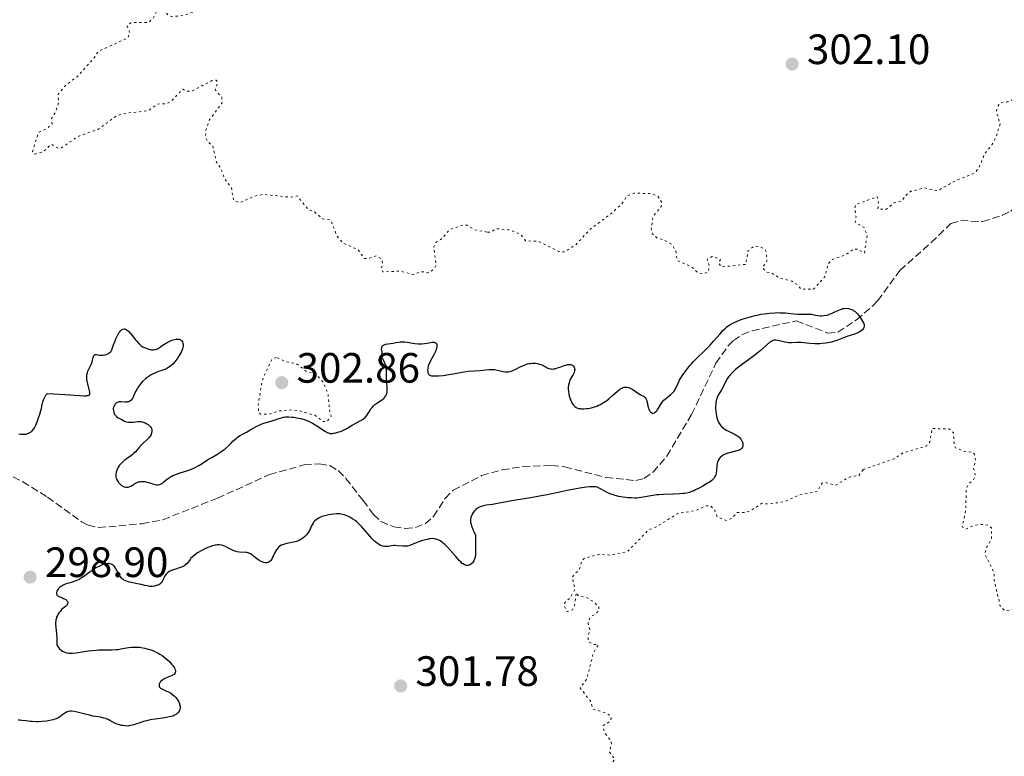
# Model space of a CAD drawing. Units: metres. Extents: x 625541 to 629017, y 4671724 to 4674097.
# Drawn here: x 627831 to 628064, y 4672214 to 4672388 of the extents above; entities that cross this region are included whole.
import ezdxf

# ---------------------------------------------------------------- set-up
doc = ezdxf.new("R2010")
doc.units = ezdxf.units.M
doc.header["$MEASUREMENT"] = 0
doc.linetypes.add('DGN Style 3', pattern=[2.435891, 1.739922, -0.695969])
doc.linetypes.add('DGN Style 5', pattern=[1.217945, 0.521977, -0.695969])
for name, color, linetype, lineweight in [('Barranco lineal', 142, 'DGN Style 3', 13), ('Cota de punto acotado terreno', 7, 'Continuous', 0), ('Curva de nivel auxiliar', 30, 'DGN Style 5', 0), ('Curva de nivel directora', 30, 'Continuous', 30), ('Punto acotado terreno (símbolo)', 7, 'Continuous', 0)]:
    doc.layers.add(name, color=color, linetype=linetype, lineweight=lineweight)
doc.styles.add('Style-Arial', font='arial.ttf')

# ---------------------------------------------------------------- blocks, each defined once
blk = doc.blocks.new('5PATER')
at = {"layer": 'Punto acotado terreno (símbolo)', "linetype": 'Continuous', "lineweight": 0}
h = blk.add_hatch(color=51, dxfattribs=at)
edge = h.paths.add_edge_path()
edge.add_ellipse((0, 0), major_axis=(-0.11, -0.111), ratio=0.999422, start_angle=0, end_angle=360)

msp = doc.modelspace()

# ---------------------------------------------------------------- linework, layer by layer
at = {"layer": 'Barranco lineal', "color": 142, "linetype": 'DGN Style 3', "lineweight": 13}
for points in [[(628063.15, 4672341.93, 300.37), (628065.12, 4672342.92, 300.37), (628070.69, 4672347.98, 300.37), (628081.2, 4672353.38, 300.73)], [(627827.23, 4672281.31, 297.75), (627831.67, 4672278.99, 297.75), (627837.5, 4672275.38, 297.75), (627845.57, 4672269.55, 297.96), (627847.1, 4672268.77, 297.99), (627849.55, 4672268.16, 298), (627859.87, 4672269.09, 297.88), (627864.78, 4672270.03, 297.76), (627877.65, 4672275.1, 298.12), (627889.94, 4672280.67, 298.23), (627898.14, 4672282.98, 297.94), (627901.76, 4672283.24, 297.99), (627904.22, 4672282.81, 298.11), (627906.19, 4672281.62, 298.23), (627908.01, 4672279.77, 298.36), (627912.07, 4672274.6, 298.7), (627914.5, 4672271.26, 298.47), (627916.32, 4672269.61, 298.67), (627919.33, 4672268.34, 298.7), (627922.01, 4672267.99, 298.7), (627924.44, 4672268.2, 298.84), (627926.73, 4672269.09, 298.94), (627928.71, 4672270.78, 298.97), (627931.43, 4672275.05, 298.97), (627933.38, 4672276.99, 298.94), (627940.05, 4672280.44, 298.74), (627944.91, 4672281.79, 298.74), (627949.84, 4672282.58, 298.91), (627956.59, 4672282.83, 298.94), (627959.72, 4672282.52, 298.94), (627969.4, 4672280.01, 299.18), (627976.5, 4672279.26, 298.93), (627978.41, 4672279.78, 298.94), (627980.59, 4672281.25, 299), (627983.8, 4672285.04, 299.14), (627989.68, 4672294.89, 299.18), (627995.42, 4672307, 299.39), (627998.29, 4672311.07, 299.19), (627999.55, 4672312.33, 299.18), (628001.66, 4672313.77, 299.29), (628004, 4672314.65, 299.41), (628014.38, 4672316.99, 299.42), (628021.89, 4672314.07, 299.66), (628024.2, 4672314.32, 299.68), (628028.61, 4672317.23, 299.66), (628032.42, 4672320.43, 300.48), (628033.62, 4672321.72, 300.61), (628038.92, 4672328.92, 300.37), (628046.27, 4672335.49, 300.13), (628050.94, 4672339.97, 300.37), (628053.24, 4672340.66, 300.37), (628058.39, 4672340.44, 300.37), (628063.15, 4672341.93, 300.37)]]:
    msp.add_polyline3d(points, dxfattribs=at)
at = {"layer": 'Curva de nivel auxiliar', "color": 30, "linetype": 'DGN Style 5', "lineweight": 0, "elevation": 302.5, "flags": 128}
for points in [[(627900.46, 4672401.48), (627899.46, 4672402.48), (627898.86, 4672403.9), (627897.6, 4672404.58), (627892.99, 4672404.02), (627887.95, 4672401.49), (627883.57, 4672396.8), (627879.75, 4672394.57), (627875.46, 4672390.25), (627873.21, 4672390.34), (627869.52, 4672389.06), (627866.88, 4672388.86), (627866.05, 4672389.1), (627865.01, 4672390.48), (627864.32, 4672390.74), (627863.39, 4672390.26), (627862.5, 4672388.49), (627861.47, 4672387.48), (627857.19, 4672387.39), (627856.31, 4672386.56), (627857.01, 4672385.03), (627856.52, 4672383.83), (627849.5, 4672380.59), (627848.47, 4672378.98), (627844.6, 4672374.71), (627841.75, 4672372.58), (627840.05, 4672370.47), (627840.12, 4672368.54), (627839.51, 4672366.47), (627838.5, 4672364.74), (627838.61, 4672363.49), (627837.48, 4672362.46), (627835.41, 4672361.48), (627833.99, 4672356.97), (627834.54, 4672356.35), (627836.48, 4672356.88), (627838.45, 4672358.72), (627839.87, 4672357.82), (627840.85, 4672357.85), (627844.75, 4672360.55), (627849.44, 4672362.19), (627854, 4672365.49), (627856.49, 4672366.07), (627861.36, 4672366.6), (627863.47, 4672368.18), (627865.57, 4672368.27), (627866.6, 4672368.74), (627869.5, 4672371.72), (627870.17, 4672371.29), (627871.57, 4672371.19), (627876.41, 4672373.75), (627877.37, 4672373.8), (627877.72, 4672373.39), (627877.16, 4672371.59), (627878.68, 4672369.77), (627878.76, 4672368.45), (627875.82, 4672364.5), (627874.95, 4672361.98), (627874.84, 4672360.47), (627875.32, 4672359.33), (627876.54, 4672358.35), (627877.43, 4672354.44), (627878.31, 4672353.25), (627879.44, 4672350.46), (627880.95, 4672348.49), (627881.46, 4672345.48), (627882.89, 4672344.87), (627886.46, 4672346.43), (627888.41, 4672346.86), (627895.08, 4672346.17), (627896.47, 4672346.49), (627899.19, 4672343.25), (627900.42, 4672342.87), (627902.52, 4672341.1), (627904.4, 4672340.84), (627905.94, 4672336.96), (627907.32, 4672335.34), (627910.83, 4672333.81), (627912.41, 4672331.74), (627913.43, 4672331.75), (627915.18, 4672332.34), (627916.51, 4672331.53), (627916.7, 4672330.43), (627916.34, 4672329.21), (627916.7, 4672328.56), (627920.81, 4672328.73), (627923.96, 4672327.95), (627925.45, 4672328.53), (627926.62, 4672328.59), (627927.21, 4672328.3), (627927.95, 4672328.51), (627929.03, 4672329.53), (627929.34, 4672330.24), (627928.79, 4672334.49), (627929.24, 4672335.46), (627930.77, 4672336.45), (627932.44, 4672338.52), (627935.76, 4672339.63), (627936.58, 4672339.58), (627938.45, 4672338.48), (627941.5, 4672337.93)], [(627941.5, 4672337.93), (627942.51, 4672338.01), (627943.44, 4672338.76), (627946.47, 4672338.49), (627949.17, 4672337.53), (627950.47, 4672335.87), (627953.4, 4672335.8), (627958.31, 4672333.36), (627959.56, 4672333.25), (627962.35, 4672334.97), (627965.69, 4672338.64), (627970.37, 4672342.07), (627973.06, 4672344.48), (627974.47, 4672346.53), (627976.07, 4672347.14), (627980.01, 4672347.05), (627981.7, 4672346.44), (627982.71, 4672344.86), (627982.46, 4672344), (627980.5, 4672341.48), (627980.14, 4672338.57), (627980.45, 4672337.47), (627981.6, 4672336.52), (627983.06, 4672336.13), (627985.02, 4672335.04), (627985.93, 4672333.46), (627986.25, 4672331.25), (627989.72, 4672329.7), (627991.23, 4672328.29), (627992.56, 4672328.14), (627993.61, 4672328.51), (627993.86, 4672329.97), (627993.36, 4672331.52), (627994.52, 4672332.21), (627996.48, 4672331.5), (627996.08, 4672330.62), (627996.77, 4672329.71), (628002.49, 4672330.33), (628002.99, 4672333.49), (628004.44, 4672334.62), (628005.56, 4672334.56), (628006.95, 4672333.98), (628007.3, 4672333.2), (628007.46, 4672331.09), (628006.43, 4672329.49), (628007.48, 4672328.49), (628008.55, 4672328.31), (628010.49, 4672327.06), (628013.32, 4672326.39), (628014.74, 4672325.45), (628015.47, 4672324.49), (628018.48, 4672324.48), (628021.13, 4672327.39), (628021.95, 4672330.49), (628022.94, 4672331.51), (628026.05, 4672332.53), (628027.94, 4672333.94), (628028.97, 4672333.93), (628030.48, 4672333), (628031.13, 4672337.07), (628030.44, 4672339.01), (628028.28, 4672340.27), (628028.54, 4672341.45), (628028.24, 4672343.64), (628028.47, 4672344.49), (628033.53, 4672346.29), (628033.85, 4672345.39), (628033.65, 4672343.44), (628035.52, 4672343.27), (628037.45, 4672344.82), (628039.45, 4672345.35), (628040.04, 4672346.43), (628041.45, 4672347.58), (628044.62, 4672348.39), (628047.77, 4672347.7), (628052.06, 4672350.11), (628056.52, 4672351.87), (628057.46, 4672353), (628058.9, 4672356.46), (628060.6, 4672358.52), (628061.63, 4672360.45), (628062.53, 4672363.45), (628061.67, 4672366.4), (628061.86, 4672367.52), (628062.7, 4672368.54), (628064.4, 4672368.72), (628065.4, 4672369.17), (628066.49, 4672370.53), (628067.86, 4672371.52), (628069.39, 4672371.81), (628070.53, 4672371.25), (628071.48, 4672369.51), (628071.89, 4672365.46), (628072.82, 4672364.74), (628073.91, 4672365.5), (628076.56, 4672368.75), (628078.67, 4672373.41), (628078.84, 4672374.41), (628078.49, 4672378.42), (628079.38, 4672382.5), (628080.53, 4672383.89)], [(627891.58, 4672308.37), (627890.58, 4672308.04), (627888.45, 4672303.49), (627888.08, 4672302.04), (627887.3, 4672297.19), (627887.36, 4672295.35), (627887.88, 4672294.94), (627889.93, 4672294.94), (627892.4, 4672295.73), (627894.96, 4672295.96), (627896.88, 4672295.77), (627900.7, 4672294.69), (627902.58, 4672293.2), (627903.58, 4672293.25), (627904.54, 4672294.49), (627904.18, 4672295.58), (627903.78, 4672299.88), (627902.53, 4672302.57), (627900.98, 4672304.46), (627898.9, 4672304.93), (627896.38, 4672306.81), (627893.45, 4672307.47), (627891.58, 4672308.37)], [(628093.46, 4672247.88), (628092.47, 4672247.11), (628092.01, 4672245.54), (628092.71, 4672242.49), (628091.19, 4672242.35), (628090.04, 4672241.55), (628090.56, 4672238.5), (628088.08, 4672236.4), (628085.69, 4672233.49), (628085.36, 4672232.53), (628085.87, 4672228.93), (628085.52, 4672225.69), (628084.86, 4672224.52), (628083.92, 4672220.52), (628081.8, 4672217.58), (628080.49, 4672216.42), (628079.36, 4672216.67), (628077.61, 4672216.29), (628076.44, 4672216.89), (628076.16, 4672217.56), (628077.18, 4672219.51), (628076.8, 4672222.45), (628077.06, 4672223.41), (628079.86, 4672225.53), (628082.01, 4672229.46), (628081.82, 4672230.95), (628080.44, 4672233.45), (628080.07, 4672235.57), (628081.05, 4672238.04), (628081.26, 4672239.59), (628080.56, 4672240.57), (628078.21, 4672242.19), (628077.52, 4672244.55), (628075.39, 4672245.41), (628074.89, 4672246.49), (628074.91, 4672249.43), (628074.45, 4672250.46), (628071.37, 4672253.74), (628070.38, 4672253.94), (628069.57, 4672253.35), (628069.3, 4672251.22), (628068.18, 4672249.27), (628063.7, 4672248.53), (628062.59, 4672249.63), (628061.18, 4672255.57), (628061.11, 4672257.52), (628058.96, 4672261.97), (628059.34, 4672263.5), (628060.54, 4672265.46), (628060.49, 4672268.11), (628059.8, 4672268.73), (628058.42, 4672268.91), (628056.36, 4672268.75), (628054.45, 4672267.82), (628053.59, 4672268.37), (628054.43, 4672272.28), (628054.55, 4672277.33), (628055.06, 4672278.38), (628056.19, 4672279.38), (628056.74, 4672280.37), (628056.27, 4672282.16), (628056.75, 4672283.87), (628056.5, 4672285.53), (628056.02, 4672285.96), (628054.06, 4672286.18), (628052, 4672287.01), (628051.68, 4672287.8), (628051.54, 4672290.57), (628050.47, 4672291.49), (628046.46, 4672291.55), (628045.98, 4672288.45), (628045.14, 4672287.43), (628039.49, 4672285.76), (628037.5, 4672284.41), (628030.2, 4672281.87)], [(628030.2, 4672281.87), (628029.2, 4672280.44), (628027.1, 4672280.19), (628023.59, 4672278.15), (628021.38, 4672278.84), (628020.48, 4672278.66), (628019.36, 4672276.73), (628014.83, 4672275.79), (628011.62, 4672274.27), (628007.81, 4672273.74), (628006.36, 4672273.91), (628003.52, 4672272.14), (628002.41, 4672271.75), (628000.4, 4672271.71), (627999.21, 4672270.39), (627997.87, 4672269.83), (627995.72, 4672270.73), (627995.04, 4672272.49), (627994.15, 4672273.28), (627993.18, 4672273.3), (627990.58, 4672272.18), (627986.43, 4672271.53), (627981.47, 4672268.41), (627979.48, 4672267.59), (627974.47, 4672262.46), (627970.37, 4672261.68), (627967.87, 4672261.84), (627964.41, 4672260.94), (627963.75, 4672260.41), (627963.23, 4672258.43), (627961.47, 4672256.49), (627962.13, 4672253.58), (627960.96, 4672251.55), (627959.75, 4672250.41), (627959.53, 4672249.72), (627960.29, 4672248.33), (627961.54, 4672248.77), (627962.1, 4672250.09), (627962.44, 4672252.81), (627962.96, 4672252.02), (627964.77, 4672251.7), (627966.6, 4672250.61), (627967.77, 4672249.39), (627967.78, 4672248.47), (627965.6, 4672246.83), (627965.22, 4672245.6), (627965.66, 4672243.83), (627965.23, 4672242.59), (627965.28, 4672241.26), (627966.37, 4672240.62), (627967.63, 4672240.49), (627966.44, 4672238.51), (627964.94, 4672232.46), (627963.34, 4672230.31), (627965.92, 4672227), (627966.34, 4672225.34), (627969.38, 4672224.42), (627970.41, 4672223.83), (627970.69, 4672223.33), (627970.53, 4672222.49), (627968.81, 4672221.46), (627968.8, 4672220.94), (627969.25, 4672219.58), (627970.68, 4672217.74), (627970.76, 4672216.86), (627970.28, 4672215.19), (627971.54, 4672213.48), (627965.45, 4672205.5), (627965.16, 4672203.59), (627966.07, 4672202.11), (627967.44, 4672201.45), (627968.12, 4672198.12), (627970.91, 4672197.44), (627970.68, 4672196.55), (627968.78, 4672193.44), (627968.21, 4672190.56), (627967.61, 4672190.19), (627965.96, 4672190.86), (627963.12, 4672191.27), (627960.99, 4672191.98), (627956.44, 4672192.47), (627954.49, 4672193.07), (627953.47, 4672193.07), (627951.55, 4672192.39), (627948.9, 4672192.86), (627944.56, 4672192.26), (627942.44, 4672191.09), (627941.08, 4672189.44), (627940.42, 4672188.06), (627938.46, 4672188.08), (627937.47, 4672187.74), (627933.63, 4672184.89), (627933.42, 4672184.42), (627933.94, 4672182.52), (627935.32, 4672179.61), (627935.49, 4672176.49), (627933.24, 4672176.36), (627932.6, 4672175.99), (627931.5, 4672174.32), (627928.09, 4672174.18), (627926.77, 4672173.53)]]:
    msp.add_lwpolyline(points, dxfattribs=at)
at = {"layer": 'Curva de nivel directora', "color": 30, "linetype": 'Continuous', "lineweight": 30, "elevation": 300, "flags": 128}
for points in [[(627978.96, 4672298.47), (627979.07, 4672298.19), (627979.13, 4672297.98), (627979.23, 4672297.49), (627979.37, 4672296.79), (627979.46, 4672296.43), (627979.59, 4672296.09), (627979.67, 4672295.93), (627979.86, 4672295.63), (627979.97, 4672295.49), (627980.17, 4672295.31), (627980.41, 4672295.16), (627980.55, 4672295.1), (627980.88, 4672295.27), (627981.08, 4672295.41), (627981.43, 4672295.74), (627981.58, 4672295.93), (627981.86, 4672296.34), (627982.35, 4672297.17), (627982.58, 4672297.56), (627982.76, 4672297.81), (627983.14, 4672298.24), (627983.53, 4672298.59), (627984.32, 4672299.18), (627984.8, 4672299.59), (627985.03, 4672299.8), (627985.33, 4672300.14), (627985.61, 4672300.5), (627985.72, 4672300.68), (627986.03, 4672301.28), (627986.48, 4672302.3), (627986.82, 4672302.96), (627987.46, 4672304.01), (627987.85, 4672304.59), (627988.51, 4672305.5), (627989.26, 4672306.43), (627989.66, 4672306.88), (627990.07, 4672307.33), (627990.93, 4672308.19), (627992.73, 4672309.9), (627993.61, 4672310.79), (627994.05, 4672311.25), (627994.88, 4672312.19), (627996.4, 4672313.96), (627997.07, 4672314.7), (627997.68, 4672315.3), (627997.97, 4672315.56), (627998.56, 4672315.99), (627998.97, 4672316.24), (627999.26, 4672316.4), (627999.89, 4672316.7), (628001.02, 4672317.16), (628001.65, 4672317.39), (628002.69, 4672317.73), (628003.81, 4672318.04), (628004.39, 4672318.19), (628005.47, 4672318.43), (628006.02, 4672318.54), (628006.85, 4672318.68), (628008.11, 4672318.83), (628009.36, 4672318.92), (628009.98, 4672318.93), (628010.58, 4672318.92), (628011.75, 4672318.85), (628013.86, 4672318.63), (628014.77, 4672318.55), (628015.18, 4672318.53), (628015.93, 4672318.53), (628017.19, 4672318.57), (628017.74, 4672318.55), (628018.01, 4672318.53), (628018.52, 4672318.44), (628019.53, 4672318.24), (628020.06, 4672318.19), (628020.34, 4672318.19), (628020.92, 4672318.23), (628021.52, 4672318.35), (628021.92, 4672318.45), (628022.2, 4672318.54), (628022.75, 4672318.75), (628023.67, 4672319.17), (628024.47, 4672319.54), (628024.86, 4672319.7), (628025.42, 4672319.88), (628025.7, 4672319.93), (628026.22, 4672319.95), (628026.7, 4672319.9), (628027, 4672319.84), (628027.53, 4672319.65), (628027.87, 4672319.48), (628028.03, 4672319.39), (628028.32, 4672319.18), (628028.5, 4672319.01), (628028.88, 4672318.61), (628029.33, 4672318.03), (628029.9, 4672317.18), (628030.12, 4672316.78), (628030.33, 4672316.33), (628030.4, 4672316.12), (628030.44, 4672315.84), (628030.43, 4672315.71)], [(627846.82, 4672303.14), (627846.8, 4672303.5), (627846.81, 4672304.03), (627846.89, 4672304.56), (627846.96, 4672304.83), (627847.06, 4672305.09), (627847.29, 4672305.62), (627847.82, 4672306.68), (627848.04, 4672307.2), (627848.19, 4672307.71), (627848.34, 4672308.32), (627848.41, 4672308.57), (627848.51, 4672308.78), (627848.66, 4672308.95), (627848.79, 4672309.01), (627849.1, 4672309.03), (627849.92, 4672308.9), (627850.39, 4672308.87), (627850.64, 4672308.88), (627851.13, 4672308.97), (627851.6, 4672309.12), (627851.97, 4672309.3), (627852.13, 4672309.41), (627852.35, 4672309.58), (627852.48, 4672309.71), (627852.67, 4672310), (627852.82, 4672310.36), (627853.14, 4672311.36), (627853.48, 4672312.27), (627853.69, 4672312.77), (627854.03, 4672313.5), (627854.4, 4672314.16), (627854.59, 4672314.43), (627854.81, 4672314.69), (627854.92, 4672314.8), (627855.09, 4672314.93), (627855.35, 4672315.05), (627855.61, 4672315.09), (627855.75, 4672315.07), (627855.96, 4672315.01), (627856.1, 4672314.95), (627856.4, 4672314.75), (627856.64, 4672314.55), (627857.13, 4672314.03), (627857.63, 4672313.43), (627858.26, 4672312.62), (627858.54, 4672312.26), (627859.08, 4672311.63), (627859.4, 4672311.33), (627859.61, 4672311.17), (627860.05, 4672310.89), (627860.56, 4672310.63), (627860.84, 4672310.51), (627861.26, 4672310.36), (627861.68, 4672310.24), (627861.89, 4672310.2), (627862.09, 4672310.17), (627862.46, 4672310.16), (627862.81, 4672310.19), (627863.04, 4672310.24), (627863.48, 4672310.41), (627863.97, 4672310.7), (627864.65, 4672311.18), (627865.02, 4672311.43), (627865.82, 4672311.9), (627866.25, 4672312.12), (627866.91, 4672312.4), (627867.52, 4672312.59), (627867.81, 4672312.65), (627868.24, 4672312.69), (627868.52, 4672312.66), (627868.65, 4672312.64), (627868.83, 4672312.57), (627869.04, 4672312.46), (627869.13, 4672312.39), (627869.26, 4672312.27), (627869.42, 4672312.04), (627869.53, 4672311.75), (627869.56, 4672311.59), (627869.58, 4672311.23), (627869.57, 4672311.03), (627869.51, 4672310.71), (627869.4, 4672310.36), (627869.31, 4672310.11), (627869.08, 4672309.59), (627868.64, 4672308.79), (627868.3, 4672308.27), (627868.07, 4672307.93), (627867.61, 4672307.32), (627867.1, 4672306.76), (627866.85, 4672306.52), (627866.35, 4672306.12), (627865.99, 4672305.9), (627865.74, 4672305.77), (627865.21, 4672305.53), (627864.53, 4672305.28), (627863.53, 4672304.94), (627863, 4672304.74), (627862.21, 4672304.36), (627861.82, 4672304.14), (627861.43, 4672303.88)], [(628030.43, 4672315.71), (628030.37, 4672315.44), (628030.26, 4672315.2), (628030.18, 4672315.08), (628030.04, 4672314.9), (628029.75, 4672314.64), (628029.38, 4672314.39), (628029.16, 4672314.28), (628028.93, 4672314.16), (628028.39, 4672313.95), (628027.1, 4672313.51), (628026.38, 4672313.26), (628024.02, 4672312.37), (628023.18, 4672312.1), (628022.74, 4672311.98), (628022.3, 4672311.88), (628021.41, 4672311.72), (628020.52, 4672311.61), (628019.93, 4672311.57), (628019.55, 4672311.56), (628018.8, 4672311.57), (628017.63, 4672311.66), (628016.21, 4672311.83), (628015.54, 4672311.87), (628014.57, 4672311.85), (628013.31, 4672311.8), (628012.66, 4672311.83), (628012.34, 4672311.86), (628011.69, 4672311.98), (628010.47, 4672312.27), (628009.96, 4672312.38), (628009.57, 4672312.44), (628009.4, 4672312.45), (628009.15, 4672312.43), (628008.9, 4672312.36), (628008.78, 4672312.31), (628008.59, 4672312.22), (628008.16, 4672311.92), (628007.36, 4672311.22), (628005.91, 4672309.94), (628005.01, 4672309.2), (628003.46, 4672308.03), (628001.36, 4672306.51), (628000.45, 4672305.82), (628000.06, 4672305.5), (627999.4, 4672304.91), (627998.88, 4672304.36), (627998.59, 4672304), (627998.41, 4672303.76), (627998.1, 4672303.28), (627997.63, 4672302.42), (627997.03, 4672301.25), (627996.72, 4672300.7), (627996.07, 4672299.65), (627995.78, 4672299.09), (627995.62, 4672298.67), (627995.55, 4672298.44), (627995.46, 4672298.08), (627995.4, 4672297.68), (627995.37, 4672297.4), (627995.34, 4672296.8), (627995.35, 4672296.18), (627995.38, 4672295.77), (627995.48, 4672294.94), (627995.67, 4672294.07), (627995.9, 4672293.39), (627996.03, 4672293.08), (627996.27, 4672292.65), (627996.4, 4672292.45), (627996.69, 4672292.09), (627996.93, 4672291.84), (627997.11, 4672291.69), (627997.5, 4672291.4), (627997.82, 4672291.2), (627998.52, 4672290.84), (627999.48, 4672290.39), (627999.94, 4672290.16), (628000.36, 4672289.92), (628000.56, 4672289.78), (628000.82, 4672289.57), (628000.98, 4672289.42), (628001.25, 4672289.12), (628001.36, 4672288.96), (628001.55, 4672288.63), (628001.68, 4672288.31), (628001.74, 4672288.1), (628001.79, 4672287.7), (628001.78, 4672287.46), (628001.75, 4672287.35), (628001.7, 4672287.18), (628001.56, 4672286.95), (628001.35, 4672286.75), (628001.21, 4672286.65), (628000.88, 4672286.47), (628000.68, 4672286.39), (628000.34, 4672286.27), (627999.5, 4672286.05), (627998.66, 4672285.84), (627998.23, 4672285.72), (627997.6, 4672285.5), (627997.21, 4672285.32)], [(627917.04, 4672298.77), (627917.16, 4672298.9), (627917.36, 4672299.18), (627917.44, 4672299.32), (627917.58, 4672299.63), (627917.69, 4672299.95), (627917.74, 4672300.18), (627917.79, 4672300.66), (627917.8, 4672300.95), (627917.77, 4672301.56), (627917.64, 4672302.86), (627917.6, 4672303.52), (627917.6, 4672304.5), (627917.6, 4672305.33), (627917.58, 4672305.72), (627917.5, 4672306.27), (627917.43, 4672306.53), (627917.24, 4672307.01), (627916.8, 4672307.84), (627916.64, 4672308.19), (627916.59, 4672308.35), (627916.55, 4672308.65), (627916.56, 4672309.24), (627916.55, 4672309.57), (627916.46, 4672310.32), (627916.47, 4672310.69), (627916.54, 4672310.92), (627916.6, 4672311.02), (627916.72, 4672311.16), (627916.89, 4672311.27), (627917.03, 4672311.34), (627917.35, 4672311.45), (627917.92, 4672311.58), (627919.18, 4672311.75), (627919.77, 4672311.84), (627920.5, 4672311.96), (627920.85, 4672312), (627921.39, 4672312.03), (627921.67, 4672312.02), (627921.95, 4672312), (627922.54, 4672311.92), (627923.75, 4672311.71), (627924.33, 4672311.61), (627925.15, 4672311.54), (627925.66, 4672311.54), (627925.98, 4672311.55), (627926.6, 4672311.62), (627927.24, 4672311.73), (627928.03, 4672311.88), (627928.39, 4672311.93), (627928.84, 4672311.93), (627929.03, 4672311.89), (627929.2, 4672311.82), (627929.39, 4672311.64), (627929.48, 4672311.41), (627929.5, 4672311.23), (627929.47, 4672310.79), (627929.35, 4672310.27), (627929.22, 4672309.89), (627928.88, 4672309.11), (627928.41, 4672308.23), (627927.78, 4672307.1), (627927.54, 4672306.56), (627927.45, 4672306.29), (627927.34, 4672305.79), (627927.31, 4672305.33), (627927.33, 4672305.05), (627927.36, 4672304.88), (627927.46, 4672304.59), (627927.56, 4672304.41), (627927.72, 4672304.23), (627927.81, 4672304.18), (627928, 4672304.09), (627928.23, 4672304.02), (627928.41, 4672304), (627928.84, 4672303.97), (627929.44, 4672303.98), (627929.9, 4672304), (627930.96, 4672304.11), (627932.33, 4672304.31), (627933.84, 4672304.58), (627935.91, 4672304.94), (627936.89, 4672305.08), (627938.22, 4672305.2), (627939.74, 4672305.28), (627940.41, 4672305.33), (627941.02, 4672305.4), (627941.8, 4672305.51), (627942.19, 4672305.54), (627942.8, 4672305.53), (627943.12, 4672305.5), (627943.46, 4672305.44), (627944.17, 4672305.28), (627945.18, 4672305.06), (627945.68, 4672304.99), (627946.18, 4672304.97), (627946.43, 4672304.98), (627946.79, 4672305.04), (627947.02, 4672305.1), (627947.48, 4672305.25), (627948.15, 4672305.56)], [(627948.15, 4672305.56), (627949, 4672306.03), (627949.41, 4672306.25), (627949.71, 4672306.39), (627950.31, 4672306.64), (627950.9, 4672306.82), (627951.28, 4672306.9), (627951.54, 4672306.94), (627952.06, 4672306.98), (627952.57, 4672306.98), (627952.83, 4672306.97), (627953.22, 4672306.92), (627953.78, 4672306.79), (627954.31, 4672306.61), (627954.56, 4672306.49), (627955.04, 4672306.21), (627955.47, 4672305.96), (627955.69, 4672305.85), (627956.04, 4672305.72), (627956.43, 4672305.63), (627956.65, 4672305.62), (627956.99, 4672305.63), (627957.37, 4672305.69), (627957.64, 4672305.76), (627958.21, 4672305.94), (627958.79, 4672306.14), (627959.56, 4672306.41), (627959.93, 4672306.53), (627960.44, 4672306.65), (627960.67, 4672306.68), (627960.98, 4672306.69), (627961.16, 4672306.66), (627961.28, 4672306.64), (627961.48, 4672306.56), (627961.61, 4672306.48), (627961.82, 4672306.28), (627961.96, 4672306.03), (627962.02, 4672305.85), (627962.05, 4672305.73), (627962.06, 4672305.47), (627962.04, 4672305.25), (627962.01, 4672305.1), (627961.91, 4672304.81), (627961.7, 4672304.36), (627961.18, 4672303.43), (627960.87, 4672302.76), (627960.74, 4672302.39), (627960.6, 4672301.79), (627960.55, 4672301.35), (627960.54, 4672301.12), (627960.55, 4672300.74), (627960.58, 4672300.38), (627960.7, 4672299.63), (627960.84, 4672299.06), (627961.02, 4672298.5), (627961.12, 4672298.23), (627961.35, 4672297.72), (627961.48, 4672297.5), (627961.69, 4672297.19), (627961.91, 4672296.93), (627962.06, 4672296.79), (627962.39, 4672296.55), (627962.56, 4672296.47), (627962.93, 4672296.33), (627963.33, 4672296.26), (627963.61, 4672296.23), (627964.2, 4672296.22), (627964.85, 4672296.27), (627965.19, 4672296.31), (627965.71, 4672296.4), (627966.51, 4672296.6), (627967.32, 4672296.88), (627967.72, 4672297.05), (627968.12, 4672297.25), (627968.9, 4672297.7), (627969.65, 4672298.22), (627970.12, 4672298.58), (627971.02, 4672299.34), (627972.19, 4672300.4), (627972.72, 4672300.83), (627973.07, 4672301.05), (627973.25, 4672301.15), (627973.51, 4672301.25), (627973.77, 4672301.31), (627973.94, 4672301.34), (627974.29, 4672301.33), (627974.47, 4672301.31), (627974.81, 4672301.24), (627975.14, 4672301.12), (627975.35, 4672301.03), (627975.76, 4672300.81), (627976.38, 4672300.4), (627977.14, 4672299.86), (627977.53, 4672299.62), (627977.79, 4672299.48), (627978.15, 4672299.3), (627978.32, 4672299.2), (627978.56, 4672299.01), (627978.67, 4672298.9), (627978.88, 4672298.63), (627978.96, 4672298.47)], [(627830.78, 4672290.33), (627831.13, 4672290.26), (627831.45, 4672290.22), (627832.03, 4672290.2), (627832.52, 4672290.27), (627832.82, 4672290.36), (627833, 4672290.43), (627833.33, 4672290.59), (627833.64, 4672290.79), (627833.78, 4672290.91), (627833.98, 4672291.11), (627834.28, 4672291.5), (627834.58, 4672292.03), (627834.74, 4672292.34), (627835.07, 4672293.11), (627835.5, 4672294.3), (627835.7, 4672294.92), (627835.96, 4672295.85), (627836.07, 4672296.29), (627836.18, 4672296.84), (627836.33, 4672297.54), (627836.42, 4672297.87), (627836.59, 4672298.37), (627836.7, 4672298.63), (627836.98, 4672299.16), (627837.16, 4672299.43), (627837.49, 4672299.86), (627839.02, 4672299.78), (627841.6, 4672299.62), (627845.12, 4672299.36), (627846.19, 4672299.31), (627846.59, 4672299.32), (627846.81, 4672299.33), (627847.14, 4672299.39), (627847.27, 4672299.44), (627847.43, 4672299.55), (627847.52, 4672299.71), (627847.53, 4672299.83), (627847.5, 4672300.13), (627846.94, 4672302.41), (627846.82, 4672303.14)], [(627861.43, 4672303.88), (627861.17, 4672303.7), (627860.68, 4672303.29), (627859.98, 4672302.63), (627859.57, 4672302.17), (627859.31, 4672301.86), (627858.87, 4672301.24), (627858.67, 4672300.9), (627858.34, 4672300.27), (627857.86, 4672299.18), (627857.65, 4672298.75), (627857.53, 4672298.57), (627857.27, 4672298.27), (627856.98, 4672298.06), (627856.78, 4672297.95), (627856.65, 4672297.9), (627856.37, 4672297.84), (627856.22, 4672297.82), (627855.91, 4672297.82), (627855.03, 4672297.9), (627854.66, 4672297.9), (627854.49, 4672297.88), (627854.24, 4672297.81), (627853.99, 4672297.7), (627853.86, 4672297.62), (627853.65, 4672297.45), (627853.54, 4672297.35), (627853.4, 4672297.17), (627853.21, 4672296.87), (627853.09, 4672296.54), (627853.06, 4672296.35), (627853.04, 4672296.16), (627853.08, 4672295.77), (627853.18, 4672295.38), (627853.29, 4672295.13), (627853.46, 4672294.82), (627853.55, 4672294.69), (627853.67, 4672294.55), (627853.93, 4672294.31), (627854.22, 4672294.11), (627854.9, 4672293.74), (627855.71, 4672293.34), (627856.16, 4672293.17), (627856.65, 4672293.06), (627856.91, 4672293.03), (627857.17, 4672293.03), (627857.73, 4672293.07), (627858.85, 4672293.21), (627859.39, 4672293.22), (627859.64, 4672293.2), (627860.12, 4672293.09), (627860.56, 4672292.92), (627860.83, 4672292.79), (627861.3, 4672292.48), (627861.68, 4672292.16), (627861.84, 4672291.99), (627862.02, 4672291.72), (627862.14, 4672291.43), (627862.17, 4672291.27), (627862.18, 4672290.97), (627862.17, 4672290.82), (627862.12, 4672290.57), (627861.98, 4672290.19), (627861.75, 4672289.79), (627861.61, 4672289.6), (627861.44, 4672289.4), (627861.06, 4672289), (627860.17, 4672288.18), (627859.73, 4672287.74), (627859.11, 4672287.03), (627858.29, 4672286.09), (627857.86, 4672285.65), (627857.62, 4672285.44), (627857.13, 4672285.06), (627856.13, 4672284.35), (627855.67, 4672284.02), (627855.09, 4672283.5), (627854.76, 4672283.16), (627854.57, 4672282.92), (627854.25, 4672282.44), (627853.98, 4672281.89), (627853.85, 4672281.52), (627853.78, 4672281.28), (627853.7, 4672280.81), (627853.69, 4672280.38), (627853.7, 4672280.18), (627853.77, 4672279.87), (627853.81, 4672279.72), (627853.94, 4672279.42), (627854.18, 4672279.01), (627854.33, 4672278.8), (627854.59, 4672278.51), (627854.87, 4672278.25), (627855.02, 4672278.13), (627855.3, 4672277.94), (627855.44, 4672277.87), (627855.67, 4672277.78), (627856.02, 4672277.7), (627856.39, 4672277.7), (627856.59, 4672277.73), (627856.79, 4672277.79)], [(627856.79, 4672277.79), (627857.19, 4672277.96), (627857.59, 4672278.18), (627858.1, 4672278.49), (627858.33, 4672278.63), (627858.79, 4672278.86), (627859.06, 4672278.97), (627859.23, 4672279.01), (627859.59, 4672279.07), (627859.98, 4672279.08), (627860.19, 4672279.07), (627860.53, 4672279.03), (627861.1, 4672278.92), (627861.71, 4672278.73), (627862.56, 4672278.45), (627862.96, 4672278.34), (627863.3, 4672278.28), (627863.46, 4672278.26), (627863.69, 4672278.27), (627864.04, 4672278.34), (627864.4, 4672278.5), (627864.58, 4672278.62), (627864.98, 4672278.94), (627865.62, 4672279.49), (627866.01, 4672279.78), (627866.46, 4672280.08), (627866.72, 4672280.23), (627867.14, 4672280.44), (627867.6, 4672280.64), (627868.64, 4672281.01), (627870.9, 4672281.74), (627871.96, 4672282.14), (627872.44, 4672282.36), (627873.31, 4672282.83), (627874.1, 4672283.33), (627875.09, 4672283.98), (627875.59, 4672284.3), (627876.37, 4672284.75), (627877.56, 4672285.44), (627878.26, 4672285.9), (627879.05, 4672286.47), (627879.49, 4672286.8), (627880.2, 4672287.38), (627880.91, 4672288.13), (627881.34, 4672288.56), (627882.1, 4672289.24), (627882.44, 4672289.51), (627883.04, 4672289.94), (627883.57, 4672290.25), (627884.53, 4672290.73), (627885.58, 4672291.31), (627886.99, 4672292.1), (627887.67, 4672292.44), (627888, 4672292.58), (627888.65, 4672292.81), (627890.39, 4672293.32), (627892.48, 4672294.05), (627893.03, 4672294.19), (627893.3, 4672294.24), (627893.74, 4672294.29), (627894.49, 4672294.3), (627895.27, 4672294.25), (627895.7, 4672294.21), (627896.36, 4672294.12), (627897.35, 4672293.93), (627898.18, 4672293.7), (627898.59, 4672293.56), (627899.2, 4672293.32), (627899.83, 4672293.01), (627900.15, 4672292.83), (627901.17, 4672292.2), (627902.47, 4672291.34), (627903.02, 4672290.97), (627903.62, 4672290.63), (627903.88, 4672290.52), (627904.25, 4672290.42), (627904.44, 4672290.4), (627904.86, 4672290.41), (627905.1, 4672290.44), (627905.62, 4672290.54), (627906.38, 4672290.76), (627906.76, 4672290.89), (627907.32, 4672291.12), (627908.09, 4672291.52), (627909.46, 4672292.32), (627911.41, 4672293.36), (627911.93, 4672293.69), (627912.17, 4672293.88), (627912.53, 4672294.2), (627912.86, 4672294.57), (627913.02, 4672294.78), (627913.5, 4672295.5), (627913.94, 4672296.2), (627914.19, 4672296.53), (627914.46, 4672296.85), (627914.61, 4672297), (627914.85, 4672297.21), (627915.36, 4672297.58), (627916.4, 4672298.24), (627916.85, 4672298.59), (627917.04, 4672298.77)], [(627997.21, 4672285.32), (627997.03, 4672285.22), (627996.78, 4672285.05), (627996.44, 4672284.76), (627996.18, 4672284.42), (627996.04, 4672284.17), (627995.96, 4672283.99), (627995.82, 4672283.62), (627995.75, 4672283.33), (627995.64, 4672282.74), (627995.52, 4672281.59), (627995.46, 4672281.08), (627995.37, 4672280.65), (627995.31, 4672280.46), (627995.2, 4672280.2), (627995.11, 4672280.04), (627994.9, 4672279.75), (627994.63, 4672279.48), (627994.42, 4672279.3), (627993.9, 4672278.93), (627993.43, 4672278.63), (627992.35, 4672277.98), (627991.48, 4672277.51), (627990.62, 4672277.08), (627990.22, 4672276.89), (627989.5, 4672276.6), (627989.15, 4672276.48), (627988.47, 4672276.31), (627987.99, 4672276.23), (627987.65, 4672276.19), (627986.88, 4672276.13), (627985.33, 4672276.08), (627983.03, 4672276.01), (627981.93, 4672275.94), (627981.43, 4672275.89), (627980.5, 4672275.75), (627978.24, 4672275.32), (627977.28, 4672275.2), (627976.66, 4672275.15), (627976.26, 4672275.14), (627975.44, 4672275.16), (627974.58, 4672275.22), (627974.14, 4672275.27), (627973.47, 4672275.36), (627972.47, 4672275.55), (627971.61, 4672275.76), (627971.19, 4672275.89), (627970.59, 4672276.09), (627969.76, 4672276.44), (627969.02, 4672276.82), (627968.17, 4672277.32), (627967.81, 4672277.52), (627967.5, 4672277.66), (627967.35, 4672277.71), (627967.09, 4672277.78), (627966.64, 4672277.82), (627966.04, 4672277.81), (627965.66, 4672277.78), (627964.75, 4672277.68), (627963.24, 4672277.46), (627962.39, 4672277.32), (627960.32, 4672276.94), (627958.13, 4672276.48), (627955.17, 4672275.85), (627953.74, 4672275.57), (627951.69, 4672275.22), (627949.2, 4672274.84), (627948.08, 4672274.65), (627943.86, 4672273.84), (627942.64, 4672273.66), (627941.16, 4672273.45), (627940.52, 4672273.32), (627939.95, 4672273.17), (627939.7, 4672273.08), (627939.25, 4672272.86), (627938.98, 4672272.7), (627938.82, 4672272.58), (627938.52, 4672272.31), (627938.37, 4672272.14), (627938.09, 4672271.77), (627937.86, 4672271.37), (627937.73, 4672271.09), (627937.53, 4672270.52), (627937.45, 4672270.12), (627937.44, 4672269.89), (627937.48, 4672269.46), (627937.61, 4672268.91), (627937.71, 4672268.57), (627938.02, 4672267.73), (627938.23, 4672267.23), (627938.62, 4672266.35), (627938.61, 4672264.75), (627938.64, 4672262.99), (627938.63, 4672262.26), (627938.59, 4672261.62), (627938.56, 4672261.33), (627938.47, 4672260.92), (627938.35, 4672260.56), (627938.25, 4672260.34), (627938.01, 4672259.95), (627937.87, 4672259.79)], [(627937.87, 4672259.79), (627937.56, 4672259.52), (627937.41, 4672259.43), (627937.1, 4672259.29), (627936.87, 4672259.24), (627936.62, 4672259.23), (627936.5, 4672259.25), (627936.23, 4672259.31), (627936.05, 4672259.39), (627935.69, 4672259.59), (627935.51, 4672259.73), (627935.15, 4672260.05), (627934.77, 4672260.42), (627933.98, 4672261.31), (627932.69, 4672262.8), (627932.04, 4672263.51), (627931.41, 4672264.15), (627931.1, 4672264.42), (627930.81, 4672264.65), (627930.28, 4672265.02), (627929.79, 4672265.27), (627929.48, 4672265.39), (627929.29, 4672265.45), (627928.94, 4672265.52), (627928.75, 4672265.55), (627928.39, 4672265.57), (627928.03, 4672265.54), (627927.77, 4672265.5), (627927.19, 4672265.38), (627926.09, 4672265.09), (627925.5, 4672264.91), (627924.62, 4672264.59), (627924.09, 4672264.36), (627923.42, 4672264.08), (627923.09, 4672263.95), (627922.57, 4672263.82), (627922.3, 4672263.78), (627922.02, 4672263.77), (627921.44, 4672263.79), (627920.22, 4672263.9), (627919.63, 4672263.92), (627919.35, 4672263.91), (627918.8, 4672263.84), (627918.1, 4672263.74), (627917.75, 4672263.71), (627917.22, 4672263.72), (627916.73, 4672263.81), (627916.48, 4672263.89), (627916.08, 4672264.06), (627915.68, 4672264.29), (627915.46, 4672264.44), (627915.03, 4672264.78), (627914.8, 4672264.98), (627914.45, 4672265.31), (627914.09, 4672265.7), (627913.33, 4672266.57), (627912.27, 4672267.82), (627911.72, 4672268.43), (627911.17, 4672268.99), (627910.9, 4672269.25), (627910.49, 4672269.6), (627910.22, 4672269.81), (627909.69, 4672270.18), (627909.43, 4672270.34), (627908.93, 4672270.61), (627908.45, 4672270.84), (627907.61, 4672271.16), (627906.91, 4672271.36), (627906.59, 4672271.42), (627906.07, 4672271.45), (627905.78, 4672271.44), (627905.11, 4672271.38), (627903.97, 4672271.2), (627903.35, 4672271.05), (627902.72, 4672270.88), (627902.42, 4672270.78), (627901.83, 4672270.54), (627901.56, 4672270.41), (627901.2, 4672270.2), (627900.88, 4672269.96), (627900.69, 4672269.79), (627900.38, 4672269.43), (627900.25, 4672269.24), (627900.02, 4672268.86), (627899.83, 4672268.48), (627899.62, 4672267.99), (627899.52, 4672267.76), (627899.4, 4672267.52), (627899.16, 4672267.09), (627898.89, 4672266.72), (627898.7, 4672266.49), (627898.28, 4672266.05), (627897.77, 4672265.62), (627897.48, 4672265.42), (627896.97, 4672265.14), (627896.36, 4672264.9), (627896.01, 4672264.8), (627895.23, 4672264.64), (627894.09, 4672264.43), (627893.53, 4672264.29), (627893, 4672264.1)], [(627893, 4672264.1), (627892.75, 4672263.99), (627892.41, 4672263.78), (627892.1, 4672263.54), (627891.93, 4672263.35), (627891.61, 4672262.94), (627891.47, 4672262.72), (627891.23, 4672262.27), (627890.82, 4672261.39), (627890.63, 4672261), (627890.49, 4672260.74), (627890.2, 4672260.34), (627890.1, 4672260.24), (627889.9, 4672260.07), (627889.68, 4672259.95), (627889.53, 4672259.89), (627889.22, 4672259.84), (627889.03, 4672259.85), (627888.64, 4672259.92), (627888.24, 4672260.06), (627887.97, 4672260.19), (627887.44, 4672260.5), (627886.88, 4672260.9), (627886.2, 4672261.45), (627885.88, 4672261.7), (627885.48, 4672261.96), (627885.27, 4672262.06), (627884.95, 4672262.18), (627884.58, 4672262.26), (627884.38, 4672262.28), (627882.9, 4672262.35), (627882.34, 4672262.43), (627882.06, 4672262.5), (627881.77, 4672262.6), (627881.2, 4672262.85), (627880.09, 4672263.43), (627879.58, 4672263.7), (627879.15, 4672263.88), (627878.94, 4672263.96), (627878.63, 4672264.04), (627878.15, 4672264.1), (627877.65, 4672264.09), (627877.38, 4672264.05), (627877.1, 4672264), (627876.49, 4672263.84), (627875.85, 4672263.62), (627875.42, 4672263.45), (627874.56, 4672263.07), (627873.65, 4672262.59), (627873.09, 4672262.26), (627872.75, 4672262.04), (627872.17, 4672261.62), (627871.67, 4672261.21), (627871.42, 4672260.95), (627871.27, 4672260.78), (627871.03, 4672260.44), (627870.68, 4672259.89), (627870.45, 4672259.61), (627870.13, 4672259.34), (627869.93, 4672259.21), (627869.7, 4672259.09), (627869.18, 4672258.86), (627868.59, 4672258.65), (627867.81, 4672258.39), (627867.45, 4672258.27), (627866.84, 4672258.04), (627866.59, 4672257.93), (627866.26, 4672257.77), (627865.87, 4672257.5), (627865.56, 4672257.19), (627865.38, 4672256.96), (627865.27, 4672256.79), (627865.08, 4672256.41), (627864.79, 4672255.75), (627864.6, 4672255.41), (627864.34, 4672255.09), (627864.19, 4672254.94), (627864.07, 4672254.85), (627863.8, 4672254.69), (627863.5, 4672254.55), (627863.06, 4672254.41), (627862.82, 4672254.36), (627862.27, 4672254.29), (627861.98, 4672254.29), (627861.7, 4672254.3), (627861.12, 4672254.38), (627860.52, 4672254.51), (627859.66, 4672254.72), (627859.18, 4672254.83), (627858.43, 4672254.99), (627857.39, 4672255.2), (627856.9, 4672255.32), (627856.21, 4672255.53), (627855.9, 4672255.66), (627855.63, 4672255.79), (627855.47, 4672255.89), (627855.18, 4672256.1), (627854.83, 4672256.44), (627854.64, 4672256.67), (627854.34, 4672257.15), (627853.58, 4672258.61)], [(627853.58, 4672258.61), (627853.34, 4672258.96), (627853.2, 4672259.12), (627852.97, 4672259.33), (627852.7, 4672259.49), (627852.55, 4672259.56), (627852.25, 4672259.65), (627852.08, 4672259.67), (627851.82, 4672259.69), (627851.37, 4672259.65), (627850.86, 4672259.53), (627850.58, 4672259.43), (627850.28, 4672259.31), (627849.64, 4672259.01), (627848.97, 4672258.64), (627848.52, 4672258.36), (627847.62, 4672257.76), (627846.98, 4672257.28), (627846.13, 4672256.65), (627845.69, 4672256.35), (627844.99, 4672255.94), (627844.61, 4672255.76), (627844.21, 4672255.6), (627843.36, 4672255.32), (627842.23, 4672254.97), (627841.69, 4672254.78), (627841.19, 4672254.56), (627840.97, 4672254.44), (627840.66, 4672254.23), (627840.47, 4672254.09), (627840.15, 4672253.78), (627840.02, 4672253.61), (627839.81, 4672253.29), (627839.72, 4672253.07), (627839.65, 4672252.8), (627839.64, 4672252.68), (627839.66, 4672252.5), (627839.77, 4672252.25), (627839.85, 4672252.15), (627840.06, 4672251.99), (627840.46, 4672251.79), (627841.06, 4672251.57), (627841.34, 4672251.46), (627841.52, 4672251.37), (627841.84, 4672251.16), (627842.07, 4672250.94), (627842.18, 4672250.79), (627842.23, 4672250.68), (627842.29, 4672250.48), (627842.3, 4672250.36), (627842.25, 4672250.13), (627842.13, 4672249.91), (627842.03, 4672249.77), (627841.76, 4672249.5), (627840.95, 4672248.87), (627840.64, 4672248.57), (627840.48, 4672248.39), (627840.2, 4672248.01), (627840.06, 4672247.79), (627839.86, 4672247.43), (627839.69, 4672247.03), (627839.62, 4672246.82), (627839.5, 4672246.38), (627839.47, 4672246.15), (627839.43, 4672245.79), (627839.43, 4672245.42), (627839.51, 4672244.58), (627839.66, 4672243.12), (627839.71, 4672242.19), (627839.73, 4672241.07), (627839.72, 4672240.43), (627839.94, 4672240.11), (627840.36, 4672239.58), (627840.77, 4672239.2), (627841.04, 4672239), (627841.23, 4672238.89), (627841.6, 4672238.73), (627841.99, 4672238.61), (627842.2, 4672238.57), (627842.54, 4672238.52), (627843.13, 4672238.51), (627843.47, 4672238.53), (627844.26, 4672238.61), (627845.74, 4672238.83), (627847.23, 4672239.05), (627848, 4672239.15), (627849.12, 4672239.25), (627849.66, 4672239.28), (627850.69, 4672239.29), (627852, 4672239.28), (627852.66, 4672239.29), (627853.65, 4672239.36), (627854.16, 4672239.42), (627855.21, 4672239.6), (627856.69, 4672239.83), (627857.45, 4672239.92), (627858.24, 4672239.95), (627858.64, 4672239.95), (627859.25, 4672239.91), (627859.66, 4672239.86), (627860.48, 4672239.71)], [(627860.48, 4672239.71), (627861.31, 4672239.5), (627861.67, 4672239.39), (627862.39, 4672239.12), (627862.91, 4672238.89), (627863.68, 4672238.5), (627864.04, 4672238.29), (627864.58, 4672237.95), (627864.92, 4672237.71), (627865.55, 4672237.21), (627865.85, 4672236.95), (627866.39, 4672236.44), (627866.85, 4672235.93), (627867.11, 4672235.61), (627867.26, 4672235.4), (627867.5, 4672235.02), (627867.64, 4672234.73), (627867.71, 4672234.56), (627867.76, 4672234.24), (627867.76, 4672234.11), (627867.69, 4672233.86), (627867.55, 4672233.64), (627867.42, 4672233.52), (627867.09, 4672233.3), (627866.86, 4672233.19), (627866.36, 4672232.98), (627865.62, 4672232.69), (627865.26, 4672232.53), (627864.76, 4672232.24), (627864.47, 4672232.01), (627864.25, 4672231.79), (627864.15, 4672231.67), (627864.03, 4672231.49), (627863.91, 4672231.22), (627863.88, 4672231.08), (627863.87, 4672230.82), (627863.89, 4672230.69), (627863.98, 4672230.52), (627864.12, 4672230.36), (627864.24, 4672230.26), (627864.53, 4672230.08), (627864.88, 4672229.91), (627865.67, 4672229.57), (627866.27, 4672229.28), (627866.55, 4672229.12), (627867.06, 4672228.76), (627867.51, 4672228.36), (627867.77, 4672228.09), (627868.2, 4672227.55), (627868.33, 4672227.36), (627868.53, 4672226.99), (627868.67, 4672226.65), (627868.74, 4672226.43), (627868.83, 4672226.04), (627868.87, 4672225.67), (627868.86, 4672225.5), (627868.81, 4672225.24), (627868.72, 4672224.97), (627868.65, 4672224.83), (627868.48, 4672224.57), (627868.37, 4672224.44), (627868.16, 4672224.24), (627867.89, 4672224.04), (627867.72, 4672223.95), (627867.34, 4672223.77), (627867.11, 4672223.68), (627866.73, 4672223.57), (627866.29, 4672223.46), (627865.27, 4672223.28), (627862.94, 4672222.95), (627861.79, 4672222.75), (627861.24, 4672222.63), (627860.24, 4672222.37), (627859.35, 4672222.1), (627858.34, 4672221.76), (627857.92, 4672221.62), (627857.15, 4672221.41), (627856.73, 4672221.34), (627856.47, 4672221.32), (627855.94, 4672221.33), (627855.33, 4672221.4), (627855.01, 4672221.45), (627854.51, 4672221.57), (627853.99, 4672221.74), (627853.74, 4672221.85), (627852.99, 4672222.25), (627852.27, 4672222.65), (627851.88, 4672222.84), (627851.22, 4672223.1), (627850.86, 4672223.2), (627850.07, 4672223.38), (627848.33, 4672223.68), (627847.42, 4672223.85), (627846.1, 4672224.18), (627844.5, 4672224.61), (627843.82, 4672224.75), (627843.23, 4672224.81), (627842.97, 4672224.8), (627842.8, 4672224.79), (627842.49, 4672224.73), (627842.19, 4672224.63)], [(627842.19, 4672224.63), (627841.99, 4672224.55), (627841.6, 4672224.33), (627841.14, 4672224.01), (627840.43, 4672223.52), (627840.02, 4672223.27), (627839.54, 4672223.04), (627839.28, 4672222.93), (627838.85, 4672222.78), (627838.37, 4672222.66), (627838.04, 4672222.59), (627837.32, 4672222.47), (627836.19, 4672222.36), (627835.42, 4672222.33), (627834.91, 4672222.33), (627833.94, 4672222.36), (627833.43, 4672222.4), (627832.5, 4672222.51), (627831.44, 4672222.65), (627830.99, 4672222.69), (627830.6, 4672222.69)]]:
    msp.add_lwpolyline(points, dxfattribs=at)

# ---------------------------------------------------------------- block references
at = {"layer": 'Punto acotado terreno (símbolo)', "color": 7, "linetype": 'Continuous', "lineweight": 0, "xscale": 10, "yscale": 10, "zscale": 10}
for p in [(628013.42, 4672377.62, 302.1), (627892.86, 4672302.39, 302.86), (627833.43, 4672256.49, 298.9), (627920.95, 4672230.78, 301.78)]:
    msp.add_blockref('5PATER', p, dxfattribs=at)

# ---------------------------------------------------------------- texts
at = {"layer": 'Cota de punto acotado terreno', "color": 7, "linetype": 'Continuous', "lineweight": 0, "style": 'Style-Arial'}
for s, p in [('302.10', (628016.92, 4672377.62, 302.1)), ('302.86', (627896.36, 4672302.39, 302.86)), ('298.90', (627836.93, 4672256.49, 298.9)), ('301.78', (627924.45, 4672230.78, 301.78))]:
    msp.add_text(s, height=7, dxfattribs=at).set_placement(p)

doc.saveas('drawing.dxf')
